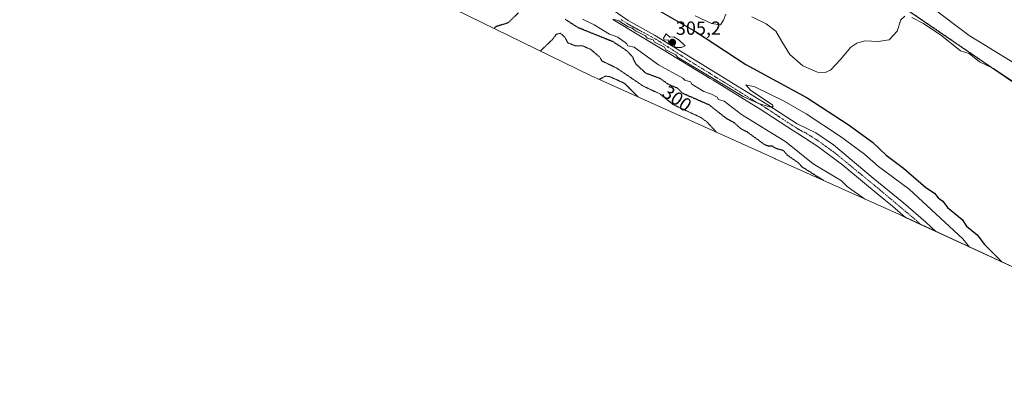
# Model space of a CAD drawing. Units: metres. Extents: x 589010 to 591026, y 4682755 to 4685072.
# Drawn here: x 590052 to 590572, y 4682756 to 4682957 of the extents above; entities that cross this region are included whole.
import ezdxf
from ezdxf.enums import TextEntityAlignment as Align

# ---------------------------------------------------------------- set-up
doc = ezdxf.new("R2010")
doc.units = ezdxf.units.M
doc.header["$MEASUREMENT"] = 0
for name, pattern in [('TRAZO_Y_PUNTO', [1, 0.5, -0.25, 0, -0.25]), ('TRAZOS', [0.75, 0.5, -0.25]), ('TRAZOS2', [0.375, 0.25, -0.125])]:
    doc.linetypes.add(name, pattern=pattern)
for name, color, linetype, lineweight in [('Arbolado forestal', 92, 'TRAZOS', 0), ('Arbolado forestal CxS', 92, 'Continuous', 0), ('Carátula', 7, 'Continuous', 5), ('Cultivos herbáceos CxS', 92, 'Continuous', 0), ('Curva de nivel maestra', 36, 'Continuous', 30), ('Curva de nivel maestra depresión', 36, 'TRAZOS2', 30), ('Curva de nivel normal', 36, 'Continuous', 0), ('Curva de nivel normal depresión', 36, 'TRAZOS2', 0), ('Pista no pavimentada', 254, 'Continuous', 13), ('Pista no pavimentada Cxs', 254, 'Continuous', 0), ('Pista pavimentada eje', 135, 'TRAZO_Y_PUNTO', 0), ('Punto de cota en terreno', 7, 'Continuous', 0), ('Rótulo de curva de nivel directora', 19, 'Continuous', 0), ('Rótulo de punto de cota en terreno', 19, 'Continuous', 0)]:
    doc.layers.add(name, color=color, linetype=linetype, lineweight=lineweight)
doc.styles.add('Arial', font='txt', dxfattribs={"height": 0.2})

# ---------------------------------------------------------------- blocks, each defined once
blk = doc.blocks.new('*U152')
at = {"layer": 'Arbolado forestal CxS', "color": 92, "linetype": 'Continuous', "lineweight": 0}
blk.add_polyline3d([(590676.47, 4682855.45, 294.12), (590509.25, 4682969.75, 294.37), (590435.17, 4683020.55, 293.36), (590335.68, 4683079.81, 294.62), (590267.95, 4683117.91, 294.09), (590253.13, 4683094.63, 296.02), (590130.37, 4683168.72, 298.87), (590100.73, 4683213.17, 294.38), (590035.12, 4683255.5, 294.02)], dxfattribs=at)
blk = doc.blocks.new('5PATER')
at = {"layer": 'Carátula', "linetype": 'Continuous', "lineweight": 5}
h = blk.add_hatch(color=250, dxfattribs=at)
edge = h.paths.add_edge_path()
edge.add_ellipse((0, 0.01), major_axis=(-1.33, -1.34), ratio=0.999422, start_angle=0, end_angle=360)

msp = doc.modelspace()

# ---------------------------------------------------------------- linework, layer by layer
at = {"layer": 'Arbolado forestal', "color": 92, "linetype": 'TRAZOS', "lineweight": 0}
msp.add_polyline3d([(590807.37, 4682755.77, 293.13), (590676.47, 4682855.45, 294.12), (590509.25, 4682969.75, 294.37), (590435.17, 4683020.55, 293.36), (590335.68, 4683079.82, 294.62), (590267.95, 4683117.92, 294.09), (590253.13, 4683094.63, 296.02), (590130.37, 4683168.72, 298.87)], dxfattribs=at)
at = {"layer": 'Cultivos herbáceos CxS', "color": 92, "linetype": 'Continuous', "lineweight": 0}
for points in [[(590030.88, 4683168.72, 309.2), (590100.73, 4683126.38, 308.97), (590130.37, 4683168.72, 298.87), (590253.13, 4683094.63, 296.02), (590267.95, 4683117.91, 294.09), (590335.68, 4683079.81, 294.62), (590435.17, 4683020.55, 293.36), (590509.25, 4682969.75, 294.37), (590676.47, 4682855.45, 294.12)], [(590807.37, 4682755.77, 293.13), (590676.47, 4682855.45, 294.12), (590509.25, 4682969.75, 294.37), (590435.17, 4683020.55, 293.36), (590335.68, 4683079.82, 294.62), (590267.95, 4683117.92, 294.09), (590253.13, 4683094.63, 296.02), (590130.37, 4683168.72, 298.87)], [(590604.72, 4682813.01, 296.02), (590516.34, 4682853.87, 306.76), (590450.73, 4682883.43, 296.34), (590450.65, 4682883.46, 296.34), (590358.7, 4682924.93, 289.56), (590353.36, 4682927.44, 292.16), (590274.29, 4682965.95, 299.54), (590273.4, 4682966.39, 299.88), (590268.1, 4682969.1, 301.79), (590198.2, 4683006.2, 297.3), (590191.96, 4683009.66, 297.42), (590190.22, 4683010.67, 297.51), (590094.12, 4683067.46, 308.97), (590064.2, 4683084.24, 309.09), (590021.83, 4683107.68, 309.67)], [(590604.72, 4682813.01, 296.02), (590535.63, 4682844.95, 306.99), (590527.53, 4682848.7, 306.86), (590519.57, 4682852.38, 306.61), (590516.33, 4682853.87, 306.76), (590450.73, 4682883.43, 296.35), (590450.65, 4682883.46, 296.34), (590358.7, 4682924.93, 289.56), (590353.36, 4682927.44, 292.16), (590274.29, 4682965.95, 299.54), (590273.4, 4682966.39, 299.88), (590268.1, 4682969.1, 301.79), (590198.2, 4683006.2, 297.3), (590191.96, 4683009.66, 297.42), (590190.21, 4683010.67, 297.51), (590127.76, 4683047.58, 309.31), (590126.68, 4683048.22, 309.31), (590125.6, 4683048.85, 309.28), (590094.12, 4683067.46, 308.97), (590073.3, 4683079.14, 309.02), (590070.7, 4683080.6, 309.03), (590068.1, 4683082.06, 309.05), (590064.2, 4683084.25, 309.09), (590032.48, 4683101.79, 309.66)]]:
    msp.add_polyline3d(points, dxfattribs=at)
at = {"layer": 'Curva de nivel maestra', "color": 36, "linetype": 'Continuous', "lineweight": 30}
msp.add_polyline3d([(590364.35, 4682976.21, 300), (590408.72, 4682950.58, 300), (590435.32, 4682933.19, 300), (590467.62, 4682915.5, 300), (590489.25, 4682901.48, 300), (590502.19, 4682892.08, 300), (590509.44, 4682885.33, 300), (590518.54, 4682878.43, 300), (590530.35, 4682868.25, 300), (590534.94, 4682865.15, 300), (590536.8, 4682862.71, 300), (590539.24, 4682861.01, 300), (590541.68, 4682857.59, 300), (590549.46, 4682851.37, 300), (590551.81, 4682847.72, 300), (590557.34, 4682843.15, 300), (590561.24, 4682838.13, 300), (590570.67, 4682828.75, 300)], dxfattribs=at)
at = {"layer": 'Curva de nivel maestra depresión', "color": 36, "linetype": 'TRAZOS2', "lineweight": 30}
for points in [[(590315.28, 4682960.49, 300), (590309.74, 4682955.13, 300), (590303.28, 4682953.15, 300), (590302.52, 4682952.2, 300)], [(590476.42, 4682871.85, 300), (590464.86, 4682879.14, 300), (590463.2, 4682881.08, 300), (590457.33, 4682885.21, 300), (590455.26, 4682887.66, 300), (590451.26, 4682888.75, 300), (590449.26, 4682890.1, 300), (590447.26, 4682889.99, 300), (590445.07, 4682890.95, 300), (590435.81, 4682897.69, 300), (590433.07, 4682898.95, 300), (590429.26, 4682902.31, 300), (590424.9, 4682904.78, 300), (590415.94, 4682911.82, 300), (590402.03, 4682917.9, 300), (590399.27, 4682920.64, 300), (590394.66, 4682922.53, 300), (590389.98, 4682925.85, 300), (590382.64, 4682928.51, 300), (590377.42, 4682933.28, 300), (590375.45, 4682937.31, 300), (590372.53, 4682940.39, 300), (590365.37, 4682945.13, 300), (590346.78, 4682952.63, 300), (590339.81, 4682957.13, 300)]]:
    msp.add_polyline3d(points, dxfattribs=at)
at = {"layer": 'Curva de nivel normal', "color": 36, "linetype": 'Continuous', "lineweight": 0}
for points in [[(590533.24, 4682963.46, 290), (590553.24, 4682948.44, 290), (590585, 4682928.89, 290)], [(590349.05, 4682957.13, 305), (590355.27, 4682954.22, 305), (590363.3, 4682949.16, 305), (590367.76, 4682947.62, 305), (590372.35, 4682944.21, 305), (590373.1, 4682942.96, 305), (590376.42, 4682942.28, 305), (590389.17, 4682933.03, 305), (590402.09, 4682925.96, 305), (590403.05, 4682924.92, 305), (590406.08, 4682923.95, 305), (590406.88, 4682922.75, 305), (590413.06, 4682918.94, 305), (590417.26, 4682917.53, 305), (590420.09, 4682915.97, 305), (590420.89, 4682914.77, 305), (590423.89, 4682913.77, 305), (590432.97, 4682906.85, 305), (590456.38, 4682892.26, 305), (590470.9, 4682880.79, 305), (590485.8, 4682871.69, 305), (590488.86, 4682868.75, 305), (590497.93, 4682862.16, 305)], [(590553.39, 4682836.74, 305), (590549.79, 4682841.15, 305), (590521.42, 4682867.32, 305), (590505.34, 4682879.23, 305), (590497.88, 4682885.77, 305), (590485.25, 4682895.2, 305), (590467.15, 4682907.13, 305), (590455.51, 4682913.74, 305), (590440.07, 4682921.36, 305), (590435.27, 4682922.49, 305), (590437.72, 4682919.6, 305), (590443.74, 4682915.53, 305), (590449.41, 4682911.87, 305), (590449.78, 4682910.79, 305), (590447.75, 4682910.8, 305), (590441.94, 4682912.51, 305), (590433.91, 4682916.3, 305), (590399.2, 4682937.06, 305), (590398.44, 4682938.3, 305), (590393.15, 4682941.01, 305), (590392.45, 4682942.31, 305), (590387.16, 4682945.02, 305), (590386.4, 4682946.26, 305), (590383.24, 4682947.1, 305), (590382.4, 4682948.26, 305), (590377.06, 4682950.92, 305), (590375.27, 4682952.44, 305), (590373.14, 4682953, 305), (590368.34, 4682956.2, 305), (590365.24, 4682957.1, 305)], [(590408.48, 4682958.93, 295), (590417.13, 4682954.78, 295), (590421.87, 4682954.21, 295), (590423.48, 4682956.63, 295), (590424.83, 4682959.82, 295)], [(590438.45, 4682958.44, 295), (590446.11, 4682954.6, 295), (590451.09, 4682950.73, 295), (590454.24, 4682945.3, 295), (590458.54, 4682938.43, 295), (590465.43, 4682932.54, 295), (590473.18, 4682929.14, 295), (590477.17, 4682929.02, 295), (590480.03, 4682930.12, 295), (590485.3, 4682935.8, 295), (590490.76, 4682942.41, 295), (590493.86, 4682944.4, 295), (590498.1, 4682945.62, 295), (590505.21, 4682945.41, 295), (590510.95, 4682946.3, 295), (590515.12, 4682950.85, 295), (590517.17, 4682956.77, 295), (590519.22, 4682958.63, 295)], [(590522.9, 4682958.05, 295), (590529.01, 4682954.91, 295), (590538.67, 4682948.38, 295), (590548.52, 4682940.41, 295), (590553.12, 4682939.01, 295), (590558.69, 4682934.58, 295), (590565.95, 4682931.13, 295), (590578.75, 4682922.65, 295)], [(590398.25, 4682942.11, 305), (590401.27, 4682942.18, 305), (590403.27, 4682943.13, 305), (590400.18, 4682946.04, 305), (590397.27, 4682947.71, 305), (590395.27, 4682947.63, 305), (590393.27, 4682949.41, 305), (590391.83, 4682947.13, 305), (590392.22, 4682946.08, 305), (590394.27, 4682946.13, 305), (590394.68, 4682944.54, 305), (590397.53, 4682943.39, 305), (590398.25, 4682942.11, 305)]]:
    msp.add_polyline3d(points, dxfattribs=at)
at = {"layer": 'Curva de nivel normal depresión', "color": 36, "linetype": 'TRAZOS2', "lineweight": 0}
for points in [[(590419.8, 4682897.38, 295), (590414.89, 4682902.77, 295), (590411.63, 4682905.14, 295), (590397.27, 4682911.83, 295), (590389.85, 4682917.72, 295), (590381.27, 4682921.68, 295), (590367.31, 4682931.17, 295), (590359.27, 4682935.11, 295), (590358.17, 4682937.13, 295), (590353.48, 4682941.13, 295), (590349.19, 4682943.04, 295), (590345.25, 4682943.1, 295), (590341.28, 4682944.67, 295), (590339.74, 4682947.59, 295), (590338.2, 4682949.13, 295), (590337.28, 4682949.7, 295), (590335.28, 4682949.13, 295), (590333.28, 4682946.44, 295), (590326.92, 4682940.32, 295)], [(590378.44, 4682916.03, 290), (590371.32, 4682923.19, 290), (590363.27, 4682926.88, 290), (590361.11, 4682926.98, 290), (590357.94, 4682925.27, 290)]]:
    msp.add_polyline3d(points, dxfattribs=at)
at = {"layer": 'Pista no pavimentada', "color": 254, "linetype": 'Continuous', "lineweight": 13}
msp.add_polyline3d([(590357.3, 4682967.58, 304.56), (590373.22, 4682956.48, 304.83), (590387.06, 4682948.61, 304.87), (590419.48, 4682928.74, 304.84), (590446.85, 4682911.87, 304.99), (590462.44, 4682901.85, 305.2), (590472.26, 4682897.1, 305.39), (590481.5, 4682890.77, 305.7), (590502.54, 4682873.21, 306.25), (590518.47, 4682860.16, 306.63), (590530.22, 4682849.96, 306.96), (590535.63, 4682844.95, 306.99), (590519.57, 4682852.38, 306.61), (590512.67, 4682858.29, 306.58), (590506.28, 4682863.7, 306.4), (590486.43, 4682879.94, 305.74), (590473.23, 4682889.88, 305.62), (590462.74, 4682896.72, 305.53), (590460.46, 4682898.16, 305.4), (590442.4, 4682909.86, 305.45), (590440.54, 4682911.02, 305.47), (590418.14, 4682924.82, 305.43), (590416.51, 4682925.84, 305.45), (590391.71, 4682940.9, 305.58), (590365.03, 4682957, 305.26)], dxfattribs=at)
at = {"layer": 'Pista no pavimentada Cxs', "color": 254, "linetype": 'Continuous', "lineweight": 0}
msp.add_polyline3d([(590357.3, 4682967.58, 304.56), (590373.22, 4682956.48, 304.83), (590387.06, 4682948.61, 304.87), (590419.48, 4682928.74, 304.84), (590446.85, 4682911.87, 304.99), (590462.44, 4682901.85, 305.2), (590472.26, 4682897.1, 305.39), (590481.5, 4682890.77, 305.7), (590502.54, 4682873.21, 306.25), (590518.47, 4682860.16, 306.63), (590530.22, 4682849.96, 306.96), (590535.63, 4682844.95, 306.99), (590519.57, 4682852.38, 306.61), (590512.67, 4682858.29, 306.58), (590506.28, 4682863.7, 306.4), (590486.43, 4682879.94, 305.74), (590473.23, 4682889.88, 305.62), (590462.74, 4682896.72, 305.53), (590460.46, 4682898.16, 305.4), (590442.4, 4682909.86, 305.45), (590440.54, 4682911.02, 305.47), (590418.14, 4682924.82, 305.43), (590416.51, 4682925.84, 305.45), (590391.71, 4682940.9, 305.58), (590365.03, 4682957, 305.26)], dxfattribs=at)
at = {"layer": 'Pista pavimentada eje', "color": 135, "linetype": 'TRAZO_Y_PUNTO', "lineweight": 0}
msp.add_polyline3d([(590369.43, 4682956.9, 304.96), (590372.51, 4682955.02, 304.92), (590373.28, 4682954.43, 304.92), (590388.01, 4682946.45, 304.98), (590405.97, 4682934.85, 304.9), (590416.6, 4682928.32, 304.89), (590419.27, 4682926.65, 305.05), (590430, 4682920.05, 305.07), (590440.71, 4682913.32, 305.02), (590443.64, 4682911.66, 305.14), (590446.94, 4682909.5, 305.01), (590448.51, 4682908.53, 305.02), (590456.07, 4682903.45, 305.12), (590461.45, 4682900.01, 305.18), (590462.52, 4682899.34, 305.22), (590464.87, 4682898, 305.25), (590466.94, 4682897.01, 305.23), (590472.99, 4682893.21, 305.39), (590475.69, 4682891.26, 305.46), (590477.13, 4682890.24, 305.46), (590481.39, 4682887.14, 305.59), (590483.79, 4682885.24, 305.69), (590486.05, 4682883.42, 305.65), (590488.49, 4682881.41, 305.75), (590506.23, 4682866.81, 306.32), (590514.21, 4682860.14, 306.57), (590525.99, 4682850.15, 306.85), (590527.53, 4682848.7, 306.86)], dxfattribs=at)

# ---------------------------------------------------------------- block references
at = {"layer": 'Arbolado forestal CxS', "color": 92, "linetype": 'Continuous', "lineweight": 0}
msp.add_blockref('*U152', (0, 0), dxfattribs=at)
at = {"layer": 'Punto de cota en terreno', "linetype": 'Continuous', "lineweight": 0}
msp.add_blockref('5PATER', (590396.61, 4682944.94, 305.2), dxfattribs=at)

# ---------------------------------------------------------------- texts
at = {"layer": 'Rótulo de curva de nivel directora', "color": 19, "linetype": 'Continuous', "lineweight": 0, "style": 'Arial'}
msp.add_text('300', height=7, rotation=-35.0484, dxfattribs=at).set_placement((590399, 4682915.18), align=Align.MIDDLE_CENTER)
at = {"layer": 'Rótulo de punto de cota en terreno', "color": 19, "linetype": 'Continuous', "lineweight": 0, "style": 'Arial'}
msp.add_text('305,2', height=7, dxfattribs=at).set_placement((590398.37, 4682946.7), align=Align.BOTTOM_LEFT)

doc.saveas('drawing.dxf')
